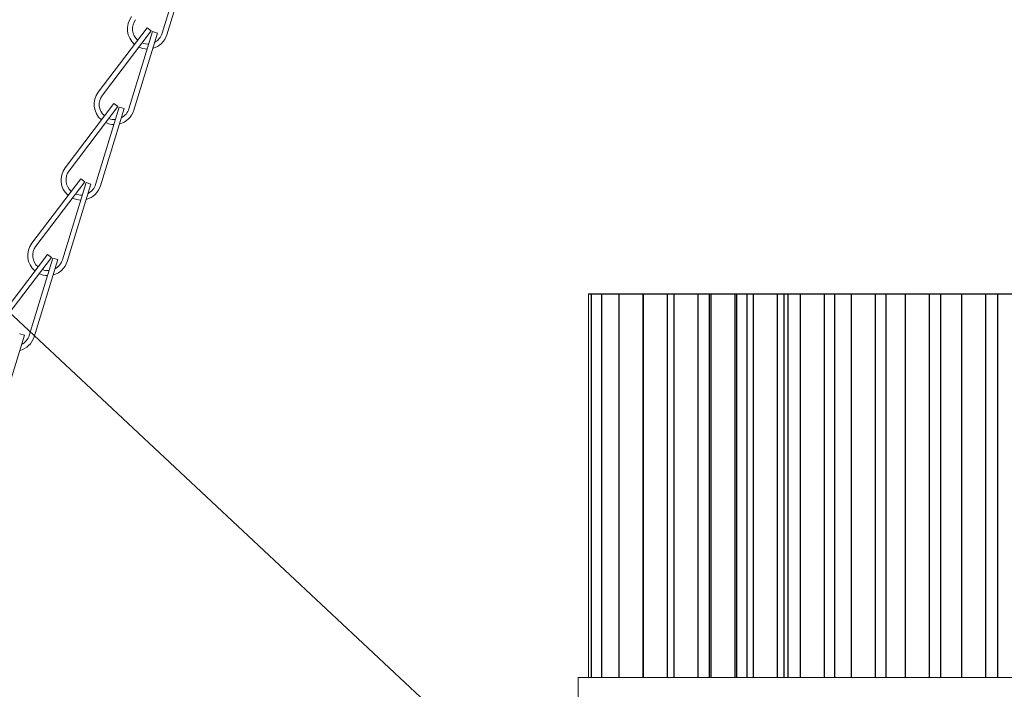
# Model space of a CAD drawing. Extents: x -44 to 85, y -75 to 48.
# Drawn here: x 57 to 64, y 4 to 9 of the extents above; entities that cross this region are included whole.
import ezdxf

# ---------------------------------------------------------------- set-up
doc = ezdxf.new("R2010")
doc.units = 0
doc.header["$LTSCALE"] = 0.25
doc.header["$MEASUREMENT"] = 0
doc.layers.get('0').update_dxf_attribs({"linetype": 'CONTINUOUS', "lineweight": 13})
doc.layers.get('DEFPOINTS').update_dxf_attribs({"linetype": 'CONTINUOUS'})
doc.layers.add('LED', color=7, linetype='CONTINUOUS')
doc.layers.add('Text', color=7, linetype='CONTINUOUS', lineweight=15)
doc.styles.add('ROMAND', font='romand.shx', dxfattribs={"oblique": 15})
doc.dimstyles.new('ROMAND', dxfattribs={"dimscale": 3.75, "dimtxt": 0.1875, "dimasz": 0.1875, "dimexe": 0.0625, "dimexo": 0.0625, "dimgap": 0.0625, "dimtad": 0, "dimtih": 1, "dimtoh": 1, "dimdec": 3, "dimzin": 0, "dimdsep": 46, "dimlunit": 4, "dimtxsty": 'ROMAND', "dimcen": 0, "dimadec": 0, "dimazin": 0, "dimtfac": 1, "dimtdec": 3, "dimtofl": 0, "dimtmove": 0, "dimatfit": 3, "dimfxl": 0, "dimtolj": 1, "dimtzin": 0, "dimarcsym": 0})

# ---------------------------------------------------------------- blocks, each defined once
blk = doc.blocks.new('*D14')
at = {"layer": 'DEFPOINTS', "color": 0}
for p in [(60.6462, 3.8116), (61.1941, 3.2995)]:
    blk.add_point(p, dxfattribs=at)
at = {"layer": 'Text', "color": 0, "lineweight": -2}
for p, q in [((54.5994, 8.8723), (55.2322, 8.8723)), ((55.2322, 8.8723), (60.1839, 4.2438))]:
    blk.add_line(p, q, dxfattribs=at)
at = {"layer": 'Text', "color": 0}
blk.add_solid([(60.2559, 4.3208), (60.1119, 4.1667), (60.6462, 3.8116)], dxfattribs=at)
at = {"layer": 'Text', "color": 0, "insert": (50.2808, 8.8723), "char_height": 0.632812, "attachment_point": 5, "style": 'ROMAND'}
blk.add_mtext('\\A1;S7 LED LIGHT\\PENGINE w/ HIGH\\PPOWER LED', dxfattribs=at)

msp = doc.modelspace()

# ---------------------------------------------------------------- hatches: boundary and pattern name
h = msp.add_hatch()
h.set_pattern_fill('ANSI31', color=8, angle=90, style=0)
h.set_pattern_definition([(135, (-6.92809, 2.86753), (-0.08838835, -0.08838835), [])])
h.paths.add_polyline_path([(53.7832, 6.971, 0.05153), (59.3739, 12.9232), (59.3739, 13.5904), (59.2489, 13.5904), (59.2489, 12.9654, -0.051301), (53.6968, 7.0616, -0.098494), (48.2407, 3.2217, 1), (48.2407, 2.8675), (48.2913, 2.8675), (48.2913, 3.1074, 0.098406)])

# ---------------------------------------------------------------- linework, layer by layer
at = {"linetype": 'Continuous'}
for p, q in [((58.514, 9.031), (58.3674, 8.5529)), ((58.5439, 9.0218), (58.3973, 8.5438)), ((58.2753, 8.5867), (57.9726, 8.1887)), ((58.3001, 8.5678), (57.9975, 8.1698)), ((58.3083, 8.5636), (58.1617, 8.0856)), ((58.3382, 8.5544), (58.1916, 8.0764)), ((58.2753, 8.5867), (58.3001, 8.5678)), ((58.3083, 8.5636), (58.3382, 8.5544)), ((58.0695, 8.1194), (57.7669, 7.7214)), ((58.0695, 8.1194), (58.0944, 8.1005)), ((58.0944, 8.1005), (57.7917, 7.7025)), ((58.1026, 8.0963), (57.956, 7.6182)), ((58.1325, 8.0871), (57.9859, 7.6091)), ((58.1026, 8.0963), (58.1325, 8.0871)), ((57.8638, 7.652), (57.5611, 7.254)), ((57.8887, 7.6331), (57.586, 7.2351)), ((57.8969, 7.6289), (57.7503, 7.1509)), ((57.8638, 7.652), (57.8887, 7.6331)), ((57.8969, 7.6289), (57.9267, 7.6198)), ((57.9267, 7.6198), (57.7801, 7.1417)), ((57.6581, 7.1847), (57.3554, 6.7867)), ((57.683, 7.1658), (57.3803, 6.7678)), ((57.6911, 7.1616), (57.5445, 6.6836)), ((57.721, 7.1524), (57.5744, 6.6744)), ((57.6581, 7.1847), (57.683, 7.1658)), ((57.6911, 7.1616), (57.721, 7.1524)), ((57.5153, 6.6851), (57.3687, 6.207)), ((57.4854, 6.6942), (57.5153, 6.6851))]:
    msp.add_line(p, q, dxfattribs=at)
for points in [[(48.2407, 3.2217, 0.098494), (53.6968, 7.0616, 0.051301), (59.2489, 12.9654)], [(48.2913, 3.1074, 0.098406), (53.7832, 6.971, 0.05153), (59.3739, 12.9232)]]:
    msp.add_lwpolyline(points, format="xyb")
for centre, radius, start, end in [((58.2778, 8.5804), 0.125, 142.74652, 230.06644), ((58.2778, 8.5804), 0.0938, 142.74652, 229.17206), ((58.2778, 8.5804), 0.125, 284.46591, 342.95079), ((58.2778, 8.5804), 0.0938, 297.13478, 342.95079), ((58.2778, 8.5804), 0.0938, 248.46957, 274.27417), ((58.2778, 8.5804), 0.125, 244.47306, 268.77719), ((58.0721, 8.1131), 0.125, 142.74652, 230.06644), ((58.0721, 8.1131), 0.0938, 142.74652, 229.17206), ((58.0721, 8.1131), 0.125, 284.46591, 342.95079), ((58.0721, 8.1131), 0.0938, 297.13478, 342.95079), ((58.0721, 8.1131), 0.125, 244.47306, 268.77719), ((58.0721, 8.1131), 0.0938, 248.46957, 274.27417), ((57.8664, 7.6457), 0.125, 142.74652, 230.06644), ((57.8664, 7.6457), 0.0938, 142.74652, 229.17206), ((57.8664, 7.6457), 0.125, 284.46591, 342.95079), ((57.8664, 7.6457), 0.0938, 297.13478, 342.95079), ((57.8664, 7.6457), 0.125, 244.47306, 268.77719), ((57.8664, 7.6457), 0.0938, 248.46957, 274.27417), ((57.6606, 7.1784), 0.125, 142.74652, 230.06644), ((57.6606, 7.1784), 0.0938, 142.74652, 229.17206), ((57.6606, 7.1784), 0.125, 284.46591, 342.95079), ((57.6606, 7.1784), 0.0938, 297.13478, 342.95079), ((57.6606, 7.1784), 0.0938, 248.46957, 274.27417), ((57.6606, 7.1784), 0.125, 244.47306, 268.77719), ((57.4549, 6.711), 0.125, 284.46591, 342.95079), ((57.4549, 6.711), 0.0938, 297.13478, 342.95079)]:
    msp.add_arc(centre, radius, start, end, dxfattribs=at)
at = {"layer": 'LED', "linetype": 'Continuous', "lineweight": 15}
msp.add_line((61.0068, 6.9412), (61.0068, 4.5662), dxfattribs=at)
at = {"layer": 'LED'}
msp.add_line((61.0068, 6.9412), (66.7568, 6.9412), dxfattribs=at)
at = {"layer": 'LED', "color": 8}
for p, q in [((61.0241, 6.9412), (61.0241, 4.5662)), ((61.0871, 6.9412), (61.0871, 4.5662)), ((61.1949, 6.9412), (61.1949, 4.5662)), ((61.345, 4.5662), (61.345, 6.9412)), ((61.3456, 6.9412), (61.3456, 4.5662)), ((61.4956, 4.5662), (61.4956, 6.9412)), ((61.5367, 6.9412), (61.5367, 4.5662)), ((61.6868, 4.5662), (61.6868, 6.9412)), ((61.7572, 4.5662), (61.7572, 6.9412)), ((61.7652, 6.9412), (61.7652, 4.5662)), ((61.9153, 4.5662), (61.9153, 6.9412)), ((61.925, 4.5662), (61.925, 6.9412)), ((61.9881, 6.9412), (61.9881, 4.5662)), ((62.0273, 6.9412), (62.0273, 4.5662)), ((62.1774, 4.5662), (62.1774, 6.9412)), ((62.216, 6.9412), (62.216, 4.5662)), ((62.2419, 6.9412), (62.2419, 4.5662)), ((62.3177, 6.9412), (62.3177, 4.5662)), ((62.4678, 4.5662), (62.4678, 6.9412)), ((62.5307, 6.9412), (62.5307, 4.5662)), ((62.6335, 6.9412), (62.6335, 4.5662)), ((62.7836, 4.5662), (62.7836, 6.9412)), ((62.848, 6.9412), (62.848, 4.5662)), ((62.9685, 6.9412), (62.9685, 4.5662)), ((63.1186, 4.5662), (63.1186, 6.9412)), ((63.1869, 6.9412), (63.1869, 4.5662)), ((63.3174, 6.9412), (63.3174, 4.5662)), ((63.4675, 4.5662), (63.4675, 6.9412)), ((63.5396, 6.9412), (63.5396, 4.5662))]:
    msp.add_line(p, q, dxfattribs=at)
at = {"layer": 'LED', "linetype": 'Continuous', "lineweight": 15}
msp.add_lwpolyline([(60.9443, 4.5662), (66.8193, 4.5662), (66.8193, 4.1912), (60.9443, 4.1912)], close=True, dxfattribs=at)

# ---------------------------------------------------------------- dimensions: what is measured, and where the dimension line sits
at = {"layer": 'Text'}
dim = msp.add_diameter_dim_2p(p1=(61.1941, 3.2995), p2=(60.6462, 3.8116), text='S7 LED LIGHT\\PENGINE w/ HIGH\\PPOWER LED', dimstyle='ROMAND', override={"dimscale": 3.375}, dxfattribs=at)
dim.commit()
dim.dimension.update_dxf_attribs({"geometry": '*D14', "text_midpoint": (50.2808, 8.8723), "dimtype": 163})

doc.saveas('drawing.dxf')
